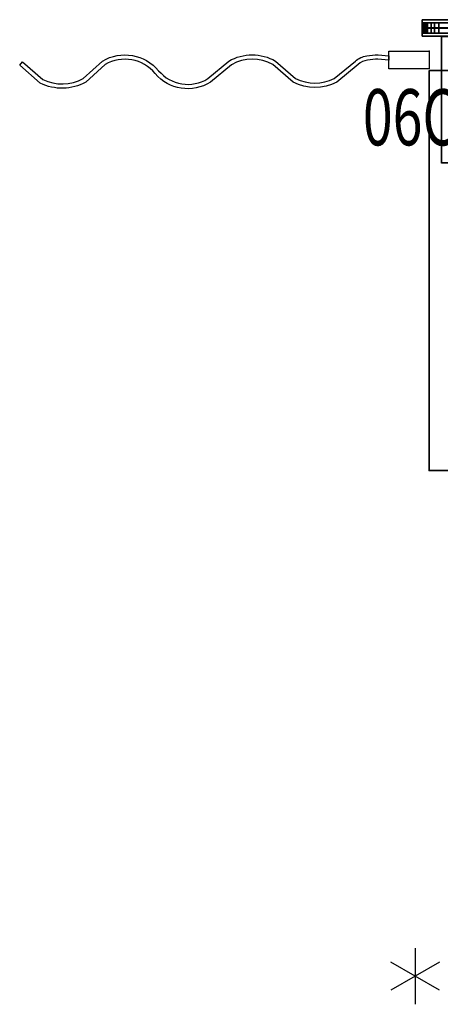
# Model space of a CAD drawing. Units: inches. Extents: x -28 to 180, y -6 to 68.
# Drawn here: x -28 to 2, y -2 to 68 of the extents above; entities that cross this region are included whole.
import ezdxf
from ezdxf.enums import TextEntityAlignment as Align

# ---------------------------------------------------------------- set-up
doc = ezdxf.new("R2010")
doc.units = ezdxf.units.IN
doc.header["$MEASUREMENT"] = 0
for name, color, linetype in [('ELEC', 1, 'Continuous'), ('PROP-BONUS-COUNT', 7, 'Continuous'), ('PROP-BONUS-FINISH', 7, 'Continuous'), ('PROP-BONUS-PROD_NO', 7, 'Continuous'), ('TABLE', 6, 'Continuous'), ('TABLE-BASE', 6, 'Continuous'), ('TABLE-TOPEDGE', 6, 'Continuous'), ('TABLE-TOPLAM', 6, 'Continuous'), ('TERRITORY', 5, 'Continuous'), ('TERRITORY-FABRIC', 5, 'Continuous'), ('TERRITORY-LAM', 5, 'Continuous')]:
    doc.layers.add(name, color=color, linetype=linetype)
doc.styles.get("Standard").update_dxf_attribs({"font": 'arial.ttf'})

# ---------------------------------------------------------------- blocks, each defined once
blk = doc.blocks.new('PDU1AS_3060LE_0T')
at = {"layer": 'TABLE'}
for p in [(0, 0), (0, -29.836)]:
    blk.add_point(p, dxfattribs=at)
at = {"layer": 'TABLE-TOPEDGE'}
for points in [[(58.88, -1.366, 28.5), (58.88, -1.366, 27.324), (0, -1.366, 27.324), (0, -1.366, 28.5)], [(0, -1.366, 28.5), (0, -1.366, 27.324), (0, -29.836, 27.324), (0, -29.836, 28.5)], [(0, -29.836, 28.5), (0, -29.836, 27.324), (58.88, -29.836, 27.324), (58.88, -29.836, 28.5)]]:
    blk.add_3dface(points, dxfattribs=at)
at = {"layer": 'TABLE-TOPLAM'}
for points in [[(58.88, -29.836, 28.5), (58.88, -1.366, 28.5), (0, -1.366, 28.5), (0, -29.836, 28.5)], [(0, -1.366, 27.324), (58.88, -1.366, 27.324), (58.88, -29.836, 27.324), (0, -29.836, 27.324)]]:
    blk.add_3dface(points, dxfattribs=at)
blk = doc.blocks.new('PDU9B_6046L_0T')
at = {"layer": 'TERRITORY'}
for p in [(-0.485, 1.655), (0, 0)]:
    blk.add_point(p, dxfattribs=at)
at = {"layer": 'TERRITORY-LAM'}
for points in [[(-0.485, 2.243, 28.486), (59.365, 2.243, 28.486), (59.365, 2.243, 0.296), (-0.485, 2.243, 0.296)], [(-0.485, 2.243, 28.486), (-0.485, 2.243, 0.296), (-0.485, 1.067, 0.296), (-0.485, 1.067, 28.486)], [(-0.485, 2.243, 28.486), (-0.485, 1.067, 28.486), (59.365, 1.067, 28.486), (59.365, 2.243, 28.486)], [(59.365, 1.067, 0.296), (-0.485, 1.067, 0.296), (-0.485, 2.243, 0.296), (59.365, 2.243, 0.296)], [(59.365, 1.067, 28.486), (-0.485, 1.067, 28.486), (-0.485, 1.067, 0.296), (59.365, 1.067, 0.296)]]:
    blk.add_3dface(points, dxfattribs=at)
blk = doc.blocks.new('PDU8E_SB60R_0T')
at = {"layer": 'TERRITORY'}
for p in [(0, 0), (0, 0, 34.472)]:
    blk.add_point(p, dxfattribs=at)
at = {"layer": 'TERRITORY-FABRIC'}
for points in [[(0.009, 0.375, 33.295), (0.009, 0.375, 18.213), (0, 0.365, 18.213), (0, 0.365, 33.295)], [(0.054, 0.375, 33.613), (0.009, 0.375, 33.295), (0, 0.365, 33.295), (0.043, 0.365, 33.617)], [(0.016, 0.365, 18.127), (0, 0.365, 18.213), (0.009, 0.375, 18.213), (0.026, 0.375, 18.131)], [(0, 0.365, 33.295), (0, 0.365, 18.213), (0, 0.01, 18.213), (0, 0.01, 33.295)], [(0.043, 0.365, 33.617), (0, 0.365, 33.295), (0, 0.01, 33.295), (0.043, 0.01, 33.617)], [(0.016, 0.01, 18.127), (0, 0.01, 18.213), (0, 0.365, 18.213), (0.016, 0.365, 18.127)], [(0, 0.01, 33.295), (0.043, 0.01, 33.617), (0.054, 0, 33.613), (0.009, 0, 33.295)], [(0.009, 0, 18.213), (0, 0.01, 18.213), (0, 0.01, 33.295), (0.009, 0, 33.295)], [(0.009, 0, 18.213), (0, 0.01, 18.213), (0, 0.01, 33.295), (0.009, 0, 33.295)], [(0.009, 0, 18.213), (0.026, 0, 18.131), (0.016, 0.01, 18.127), (0, 0.01, 18.213)], [(0.043, 0.365, 18.073), (0.016, 0.365, 18.127), (0.026, 0.375, 18.131), (0.053, 0.375, 18.079)], [(0.043, 0.01, 18.073), (0.016, 0.01, 18.127), (0.016, 0.365, 18.127), (0.043, 0.365, 18.073)], [(0.026, 0, 18.131), (0.053, 0, 18.079), (0.043, 0.01, 18.073), (0.016, 0.01, 18.127)], [(0.165, 0.375, 33.872), (0.054, 0.375, 33.613), (0.043, 0.365, 33.617), (0.155, 0.365, 33.879)], [(0.073, 0.365, 18.036), (0.043, 0.365, 18.073), (0.053, 0.375, 18.079), (0.082, 0.375, 18.045)], [(0.155, 0.365, 33.879), (0.043, 0.365, 33.617), (0.043, 0.01, 33.617), (0.155, 0.01, 33.879)], [(0.073, 0.01, 18.036), (0.043, 0.01, 18.073), (0.043, 0.365, 18.073), (0.073, 0.365, 18.036)], [(0.043, 0.01, 33.617), (0.155, 0.01, 33.879), (0.165, 0, 33.872), (0.054, 0, 33.613)], [(0.053, 0, 18.079), (0.082, 0, 18.045), (0.073, 0.01, 18.036), (0.043, 0.01, 18.073)], [(0.103, 0.365, 18.011), (0.073, 0.365, 18.036), (0.082, 0.375, 18.045), (0.109, 0.375, 18.021)], [(0.103, 0.01, 18.011), (0.073, 0.01, 18.036), (0.073, 0.365, 18.036), (0.103, 0.365, 18.011)], [(0.082, 0, 18.045), (0.109, 0, 18.021), (0.103, 0.01, 18.011), (0.073, 0.01, 18.036)], [(0.167, 0.365, 17.977), (0.103, 0.365, 18.011), (0.109, 0.375, 18.021), (0.17, 0.375, 17.987)], [(0.167, 0.01, 17.977), (0.103, 0.01, 18.011), (0.103, 0.365, 18.011), (0.167, 0.365, 17.977)], [(0.109, 0, 18.021), (0.17, 0, 17.987), (0.167, 0.01, 17.977), (0.103, 0.01, 18.011)], [(0.376, 0.375, 34.14), (0.165, 0.375, 33.872), (0.155, 0.365, 33.879), (0.368, 0.365, 34.149)], [(0.368, 0.365, 34.149), (0.155, 0.365, 33.879), (0.155, 0.01, 33.879), (0.368, 0.01, 34.149)], [(0.155, 0.01, 33.879), (0.368, 0.01, 34.149), (0.376, 0, 34.14), (0.165, 0, 33.872)], [(0.25, 0.365, 17.963), (0.167, 0.365, 17.977), (0.17, 0.375, 17.987), (0.25, 0.375, 17.972)], [(0.25, 0.01, 17.963), (0.167, 0.01, 17.977), (0.167, 0.365, 17.977), (0.25, 0.365, 17.963)], [(0.17, 0, 17.987), (0.25, 0, 17.972), (0.25, 0.01, 17.963), (0.167, 0.01, 17.977)], [(59.44, 0.365, 17.963), (0.25, 0.365, 17.963), (0.25, 0.375, 17.972), (59.44, 0.375, 17.972)], [(59.44, 0.365, 17.963), (0.25, 0.365, 17.963), (0.25, 0.375, 17.972), (59.44, 0.375, 17.972)], [(59.44, 0.01, 17.963), (0.25, 0.01, 17.963), (0.25, 0.365, 17.963), (59.44, 0.365, 17.963)], [(59.44, 0.01, 17.963), (0.25, 0.01, 17.963), (0.25, 0.365, 17.963), (59.44, 0.365, 17.963)], [(59.44, 0, 17.972), (59.44, 0.01, 17.963), (0.25, 0.01, 17.963), (0.25, 0, 17.972)], [(0.632, 0.375, 34.324), (0.376, 0.375, 34.14), (0.368, 0.365, 34.149), (0.626, 0.365, 34.335)], [(0.626, 0.365, 34.335), (0.368, 0.365, 34.149), (0.368, 0.01, 34.149), (0.626, 0.01, 34.335)], [(0.368, 0.01, 34.149), (0.626, 0.01, 34.335), (0.632, 0, 34.324), (0.376, 0, 34.14)], [(0.863, 0.375, 34.417), (0.632, 0.375, 34.324), (0.626, 0.365, 34.335), (0.86, 0.365, 34.428)], [(0.86, 0.365, 34.428), (0.626, 0.365, 34.335), (0.626, 0.01, 34.335), (0.86, 0.01, 34.428)], [(0.626, 0.01, 34.335), (0.86, 0.01, 34.428), (0.863, 0, 34.417), (0.632, 0, 34.324)], [(1.177, 0.375, 34.463), (0.863, 0.375, 34.417), (0.86, 0.365, 34.428), (1.177, 0.365, 34.472)], [(1.177, 0.365, 34.472), (0.86, 0.365, 34.428), (0.86, 0.01, 34.428), (1.177, 0.01, 34.472)], [(0.86, 0.01, 34.428), (1.177, 0.01, 34.472), (1.177, -0.001, 34.463), (0.863, 0, 34.417)], [(0.863, 0, 34.417), (1.177, 0, 34.463), (1.177, -0.01, 34.472), (0.86, -0.01, 34.428)], [(58.508, 0.375, 34.463), (1.177, 0.375, 34.463), (1.177, 0.365, 34.472), (58.508, 0.365, 34.472)], [(58.508, 0.375, 34.463), (1.177, 0.375, 34.463), (1.177, 0.365, 34.472), (58.508, 0.365, 34.472)], [(58.508, 0.365, 34.472), (1.177, 0.365, 34.472), (1.177, 0.01, 34.472), (58.508, 0.01, 34.472)], [(58.508, 0.365, 34.472), (1.177, 0.365, 34.472), (1.177, 0.01, 34.472), (58.508, 0.01, 34.472)], [(1.177, -0.001, 34.463), (1.177, 0.01, 34.472), (58.508, 0.01, 34.472), (58.508, 0, 34.463)], [(58.508, 0, 34.463), (58.508, -0.01, 34.472), (1.177, -0.01, 34.472), (1.177, 0, 34.463)], [(0.009, 0, 33.295), (0.054, 0, 33.613), (0.043, -0.01, 33.617), (0, -0.01, 33.295)], [(0.009, 0, 33.295), (0, -0.01, 33.295), (0, -0.01, 18.213), (0.009, 0, 18.213)], [(0.009, 0, 33.295), (0, -0.01, 33.295), (0, -0.01, 18.213), (0.009, 0, 18.213)], [(0, -0.01, 18.213), (0.016, -0.01, 18.127), (0.026, 0, 18.131), (0.009, 0, 18.213)], [(0, -0.01, 33.295), (0, -0.01, 18.213), (0, -0.365, 18.213), (0, -0.365, 33.295)], [(0.043, -0.01, 33.617), (0, -0.01, 33.295), (0, -0.365, 33.295), (0.043, -0.365, 33.617)], [(0.016, -0.365, 18.127), (0, -0.365, 18.213), (0, -0.01, 18.213), (0.016, -0.01, 18.127)], [(0, -0.365, 33.295), (0, -0.365, 18.213), (0.009, -0.375, 18.213), (0.009, -0.375, 33.295)], [(0.043, -0.365, 33.617), (0, -0.365, 33.295), (0.009, -0.375, 33.295), (0.054, -0.375, 33.613)], [(0.026, -0.375, 18.131), (0.009, -0.375, 18.213), (0, -0.365, 18.213), (0.016, -0.365, 18.127)], [(0.016, -0.01, 18.127), (0.043, -0.01, 18.073), (0.053, 0, 18.079), (0.026, 0, 18.131)], [(0.043, -0.365, 18.073), (0.016, -0.365, 18.127), (0.016, -0.01, 18.127), (0.043, -0.01, 18.073)], [(0.053, -0.375, 18.079), (0.026, -0.375, 18.131), (0.016, -0.365, 18.127), (0.043, -0.365, 18.073)], [(0.054, 0, 33.613), (0.165, 0, 33.872), (0.155, -0.01, 33.879), (0.043, -0.01, 33.617)], [(0.043, -0.01, 18.073), (0.073, -0.01, 18.036), (0.082, 0, 18.045), (0.053, 0, 18.079)], [(0.155, -0.01, 33.879), (0.043, -0.01, 33.617), (0.043, -0.365, 33.617), (0.155, -0.365, 33.879)], [(0.073, -0.365, 18.036), (0.043, -0.365, 18.073), (0.043, -0.01, 18.073), (0.073, -0.01, 18.036)], [(0.155, -0.365, 33.879), (0.043, -0.365, 33.617), (0.054, -0.375, 33.613), (0.165, -0.375, 33.872)], [(0.082, -0.375, 18.045), (0.053, -0.375, 18.079), (0.043, -0.365, 18.073), (0.073, -0.365, 18.036)], [(0.073, -0.01, 18.036), (0.103, -0.01, 18.011), (0.109, 0, 18.021), (0.082, 0, 18.045)], [(0.103, -0.365, 18.011), (0.073, -0.365, 18.036), (0.073, -0.01, 18.036), (0.103, -0.01, 18.011)], [(0.109, -0.375, 18.021), (0.082, -0.375, 18.045), (0.073, -0.365, 18.036), (0.103, -0.365, 18.011)], [(0.103, -0.01, 18.011), (0.167, -0.01, 17.977), (0.17, 0, 17.987), (0.109, 0, 18.021)], [(0.167, -0.365, 17.977), (0.103, -0.365, 18.011), (0.103, -0.01, 18.011), (0.167, -0.01, 17.977)], [(0.17, -0.375, 17.987), (0.109, -0.375, 18.021), (0.103, -0.365, 18.011), (0.167, -0.365, 17.977)], [(0.165, 0, 33.872), (0.376, 0, 34.14), (0.368, -0.01, 34.149), (0.155, -0.01, 33.879)], [(0.368, -0.01, 34.149), (0.155, -0.01, 33.879), (0.155, -0.365, 33.879), (0.368, -0.365, 34.149)], [(0.368, -0.365, 34.149), (0.155, -0.365, 33.879), (0.165, -0.375, 33.872), (0.376, -0.375, 34.14)], [(0.167, -0.01, 17.977), (0.25, -0.01, 17.963), (0.25, 0, 17.972), (0.17, 0, 17.987)], [(0.25, -0.365, 17.963), (0.167, -0.365, 17.977), (0.167, -0.01, 17.977), (0.25, -0.01, 17.963)], [(0.25, -0.375, 17.972), (0.17, -0.375, 17.987), (0.167, -0.365, 17.977), (0.25, -0.365, 17.963)], [(0.25, 0, 17.972), (0.25, -0.01, 17.963), (59.44, -0.01, 17.963), (59.44, 0, 17.972)], [(59.44, -0.365, 17.963), (0.25, -0.365, 17.963), (0.25, -0.01, 17.963), (59.44, -0.01, 17.963)], [(59.44, -0.365, 17.963), (0.25, -0.365, 17.963), (0.25, -0.01, 17.963), (59.44, -0.01, 17.963)], [(59.44, -0.375, 17.972), (0.25, -0.375, 17.972), (0.25, -0.365, 17.963), (59.44, -0.365, 17.963)], [(59.44, -0.375, 17.972), (0.25, -0.375, 17.972), (0.25, -0.365, 17.963), (59.44, -0.365, 17.963)], [(0.376, 0, 34.14), (0.632, 0, 34.324), (0.626, -0.01, 34.335), (0.368, -0.01, 34.149)], [(0.626, -0.01, 34.335), (0.368, -0.01, 34.149), (0.368, -0.365, 34.149), (0.626, -0.365, 34.335)], [(0.626, -0.365, 34.335), (0.368, -0.365, 34.149), (0.376, -0.375, 34.14), (0.632, -0.375, 34.324)], [(0.632, 0, 34.324), (0.863, 0, 34.417), (0.86, -0.01, 34.428), (0.626, -0.01, 34.335)], [(0.86, -0.01, 34.428), (0.626, -0.01, 34.335), (0.626, -0.365, 34.335), (0.86, -0.365, 34.428)], [(0.86, -0.365, 34.428), (0.626, -0.365, 34.335), (0.632, -0.375, 34.324), (0.863, -0.375, 34.417)], [(1.177, -0.01, 34.472), (0.86, -0.01, 34.428), (0.86, -0.365, 34.428), (1.177, -0.365, 34.472)], [(1.177, -0.365, 34.472), (0.86, -0.365, 34.428), (0.863, -0.375, 34.417), (1.177, -0.375, 34.463)], [(58.508, -0.01, 34.472), (1.177, -0.01, 34.472), (1.177, -0.365, 34.472), (58.508, -0.365, 34.472)], [(58.508, -0.01, 34.472), (1.177, -0.01, 34.472), (1.177, -0.365, 34.472), (58.508, -0.365, 34.472)], [(58.508, -0.365, 34.472), (1.177, -0.365, 34.472), (1.177, -0.375, 34.463), (58.508, -0.375, 34.463)], [(58.508, -0.365, 34.472), (1.177, -0.365, 34.472), (1.177, -0.375, 34.463), (58.508, -0.375, 34.463)]]:
    blk.add_3dface(points, dxfattribs=at)
for points, invisible_edges in [([(0.054, 0.375, 33.613), (0.863, 0.375, 34.417), (1.177, 0.375, 34.463), (0.009, 0.375, 33.295)], 5), ([(59.681, 0.375, 33.295), (0.009, 0.375, 33.295), (1.177, 0.375, 34.463), (58.508, 0.375, 34.463)], 11), ([(0.009, 0.375, 18.213), (0.009, 0.375, 33.295), (59.681, 0.375, 33.295), (59.681, 0.375, 18.213)], 10), ([(0.009, 0.375, 18.213), (0.25, 0.375, 17.972), (0.17, 0.375, 17.987), (0.026, 0.375, 18.131)], 5), ([(59.44, 0.375, 17.972), (0.25, 0.375, 17.972), (0.009, 0.375, 18.213), (59.681, 0.375, 18.213)], 14), ([(0.053, 0.375, 18.079), (0.026, 0.375, 18.131), (0.17, 0.375, 17.987), (0.109, 0.375, 18.021)], 10), ([(0.053, 0.375, 18.079), (0.109, 0.375, 18.021), (0.082, 0.375, 18.045), (0.053, 0.375, 18.079)], 1), ([(0.632, 0.375, 34.324), (0.863, 0.375, 34.417), (0.054, 0.375, 33.613), (0.165, 0.375, 33.872)], 10), ([(0.165, 0.375, 33.872), (0.376, 0.375, 34.14), (0.632, 0.375, 34.324), (0.165, 0.375, 33.872)], 4), ([(0.009, -0.375, 33.295), (1.177, -0.375, 34.463), (0.863, -0.375, 34.417), (0.054, -0.375, 33.613)], 5), ([(58.508, -0.375, 34.463), (1.177, -0.375, 34.463), (0.009, -0.375, 33.295), (59.681, -0.375, 33.295)], 14), ([(59.681, -0.375, 18.213), (59.681, -0.375, 33.295), (0.009, -0.375, 33.295), (0.009, -0.375, 18.213)], 10), ([(0.026, -0.375, 18.131), (0.17, -0.375, 17.987), (0.25, -0.375, 17.972), (0.009, -0.375, 18.213)], 5), ([(59.681, -0.375, 18.213), (0.009, -0.375, 18.213), (0.25, -0.375, 17.972), (59.44, -0.375, 17.972)], 11), ([(0.109, -0.375, 18.021), (0.17, -0.375, 17.987), (0.026, -0.375, 18.131), (0.053, -0.375, 18.079)], 10), ([(0.053, -0.375, 18.079), (0.082, -0.375, 18.045), (0.109, -0.375, 18.021), (0.053, -0.375, 18.079)], 4), ([(0.165, -0.375, 33.872), (0.054, -0.375, 33.613), (0.863, -0.375, 34.417), (0.632, -0.375, 34.324)], 10), ([(0.165, -0.375, 33.872), (0.632, -0.375, 34.324), (0.376, -0.375, 34.14), (0.165, -0.375, 33.872)], 1)]:
    blk.add_3dface(points, dxfattribs=dict(at, invisible_edges=invisible_edges))
blk = doc.blocks.new('PDU4S_EC_0T')
at = {"layer": 'TABLE'}
blk.add_point((0, 0), dxfattribs=at)
at = {"layer": 'TABLE-BASE'}
for points in [[(0.875, -7.959, 13.089), (0.875, -7.959, 17.119), (0.875, 1.067, 17.119), (0.875, 1.067, 13.089)], [(3.055, 1.067, 13.089), (0.875, 1.067, 13.089), (0.875, 1.067, 17.119), (3.055, 1.067, 17.119)], [(0.875, 1.067, 17.119), (3.055, 1.067, 17.119), (3.04, 1.052, 17.149), (0.89, 1.052, 17.149)], [(0.89, 1.052, 17.149), (0.875, 1.067, 17.119), (0.875, -7.959, 17.119), (0.89, -7.944, 17.149)], [(0.89, -7.944, 17.149), (0.89, 1.052, 17.149), (3.04, 1.052, 17.149), (3.04, -7.944, 17.149)], [(3.055, -7.959, 17.119), (3.04, -7.944, 17.149), (3.04, 1.052, 17.149), (3.055, 1.067, 17.119)], [(3.055, 1.017, 17.119), (3.055, 1.067, 17.119), (3.055, 1.067, 13.089), (3.055, 1.017, 13.089)], [(3.055, -7.959, 13.089), (3.055, -6.535, 13.089), (3.055, -6.535, 17.119), (3.055, -7.959, 17.119)], [(0.875, -7.959, 17.119), (0.89, -7.944, 17.149), (3.04, -7.944, 17.149), (3.055, -7.959, 17.119)]]:
    blk.add_3dface(points, dxfattribs=at)
blk = doc.blocks.new('PDU1351_06C_0P')
at = {"layer": 'ELEC', "linetype": 'Continuous'}
blk.add_lwpolyline([(-2.875, 0), (0, 0), (0, -1.25), (-2.875, -1.25)], close=True, dxfattribs=at)
blk.add_lwpolyline([(-2.875, -0.639), (-3.64, -0.575, 0.046056), (-4.385, -0.634, 0.131923), (-5.05, -0.941), (-6.579, -2.215, -0.23353), (-9.674, -2.213), (-11.119, -0.957, 0.259898), (-14.072, -0.959), (-15.566, -2.204, -0.37635), (-19.49, -1.588, 0.364959), (-23.064, -0.954), (-24.443, -2.207, -0.244891), (-27.674, -2.276), (-29.143, -0.999), (-28.938, -0.763), (-27.5, -2.013, 0.238607), (-24.625, -1.951), (-23.25, -0.701, -0.368074), (-19.25, -1.388, 0.374252), (-15.75, -1.951), (-14.25, -0.701, -0.264944), (-10.938, -0.701), (-9.5, -1.951, 0.227273), (-6.75, -1.951), (-5.25, -0.701, -0.131923), (-4.438, -0.326, -0.046687), (-3.625, -0.263), (-2.875, -0.326)], format="xyb", close=True, dxfattribs=at)
at = {"layer": 'ELEC'}
blk.add_point((0, 0), dxfattribs=at)
at = {"layer": 'ELEC', "width": 0.7}
blk.add_text('06C', height=4, dxfattribs=at).set_placement((-1.375, -6.701), align=Align.CENTER)
blk = doc.blocks.new('BBUBBLET')
at = {"layer": 'PROP-BONUS-COUNT'}
for p, q in [((0, 2), (0, -2)), ((1.7321, -1), (-1.7321, 1)), ((1.7321, 1), (-1.7321, -1))]:
    blk.add_line(p, q, dxfattribs=at)
blk.add_point((0, 0), dxfattribs=at)
at = {"layer": 'PROP-BONUS-FINISH'}
blk.add_attdef('FINISH', (3, -5.5), '', height=2, dxfattribs=at)
at = {"layer": 'PROP-BONUS-PROD_NO', "flags": 8}
blk.add_attdef('PROD_NO', (3, -3), '', height=2, dxfattribs=at)

msp = doc.modelspace()

# ---------------------------------------------------------------- block references
for name, p in [('PDU9B_6046L_0T', (1, 65.836)), ('PDU8E_SB60R_0T', (0.515, 67.491, 10.794)), ('PDU4S_EC_0T', (1, 65.836)), ('PDU1AS_3060LE_0T', (1, 65.836)), ('PDU1351_06C_0P', (1, 65.836)), ('BBUBBLET', (0, 0))]:
    msp.add_blockref(name, p)

doc.saveas('drawing.dxf')
